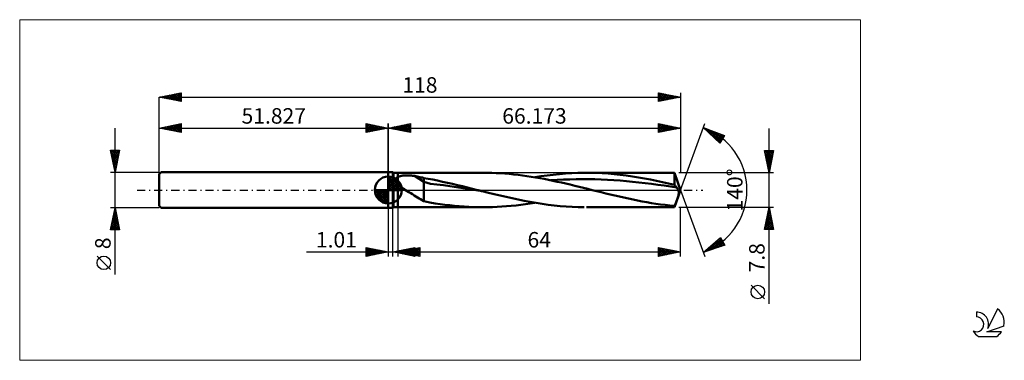
# Model space of a CAD drawing. Units: millimetres. Extents: x -83 to 139, y -39 to 39.
import ezdxf
from ezdxf.enums import TextEntityAlignment as Align

# ---------------------------------------------------------------- set-up
doc = ezdxf.new("R2010")
doc.units = ezdxf.units.MM
doc.header["$LTSCALE"] = 4.55
doc.linetypes.add('cc_dim_arrow', pattern=[0])
doc.linetypes.add('LONGDASH_DASH', pattern=[0.85, 0.4, -0.2, 0.05, -0.2])
for name, color, linetype in [('1', 4, 'CONTINUOUS'), ('2', 7, 'CONTINUOUS'), ('4', 2, 'LONGDASH_DASH'), ('CUT', 1, 'CONTINUOUS'), ('INFTOTAL', 9, 'CONTINUOUS'), ('NOCUT', 7, 'CONTINUOUS'), ('SK1', 4, 'CONTINUOUS'), ('SK2', 7, 'CONTINUOUS'), ('SK4', 2, 'LONGDASH_DASH'), ('SK6', 5, 'CONTINUOUS')]:
    doc.layers.add(name, color=color, linetype=linetype)
doc.styles.get("Standard").update_dxf_attribs({"font": 'Monospac821 BT'})

msp = doc.modelspace()

# ---------------------------------------------------------------- linework, layer by layer
at = {"color": 4, "linetype": 'cc_dim_arrow'}
for p, q in [((0, 2.98), (0.08, 3.06)), ((0, 2.55), (0.47, 3.02)), ((0, 2.98), (2.98, 0)), ((0, 2.12), (0.83, 2.95)), ((0, 1.68), (1.15, 2.84)), ((0, 1.25), (1.45, 2.7)), ((0, 2.55), (2.55, 0)), ((0, 0.82), (1.72, 2.53)), ((0, 0.38), (1.96, 2.35)), ((0.38, 3.04), (3.04, 0.38)), ((0.93, 2.92), (2.92, 0.93)), ((1.82, 2.46), (2.46, 1.82)), ((-3.06, -0.08), (-2.98, 0)), ((-3.02, -0.47), (-2.55, 0)), ((-2.95, -0.83), (-2.12, 0)), ((-2.84, -1.15), (-1.68, 0)), ((-2.7, -1.45), (-1.25, 0)), ((-2.65, 0), (0, -2.65)), ((-2.53, -1.72), (-0.82, 0)), ((-2.35, -1.96), (-0.38, 0)), ((-2.21, 0), (0, -2.21)), ((-1.78, 0), (0, -1.78)), ((-1.35, 0), (0, -1.35)), ((-0.92, 0), (0, -0.92)), ((-0.48, 0), (0, -0.48)), ((-0.05, 0), (0, -0.05)), ((0, 2.12), (2.12, 0)), ((0, 1.68), (1.68, 0)), ((0, 1.25), (1.25, 0)), ((0, 0.82), (0.82, 0)), ((0, 0.38), (0.38, 0)), ((0.05, 0), (2.19, 2.14)), ((0.48, 0), (2.39, 1.91)), ((0.92, 0), (2.57, 1.66)), ((1.35, 0), (2.73, 1.38)), ((1.78, 0), (2.86, 1.08)), ((2.21, 0), (2.97, 0.75)), ((2.65, 0), (3.04, 0.39)), ((-3.06, -0.02), (-0.02, -3.06)), ((-3.02, -0.49), (-0.49, -3.02)), ((-2.86, -1.08), (-1.08, -2.86)), ((-2.14, -2.19), (0, -0.05)), ((-1.91, -2.39), (0, -0.48)), ((-1.66, -2.57), (0, -0.92)), ((-1.38, -2.73), (0, -1.35)), ((-1.08, -2.86), (0, -1.78)), ((-0.75, -2.97), (0, -2.21)), ((-0.39, -3.04), (0, -2.65))]:
    msp.add_line(p, q, dxfattribs=at)
at = {"layer": '1', "color": 4, "linetype": 'CONTINUOUS', "lineweight": 50}
for p, q in [((0, 4), (1, 4)), ((0, -4), (0, 4)), ((0, 0), (0, 3.06)), ((1.17, 3.9), (1, 4)), ((1, -4), (1, 4)), ((1.17, 3.9), (2.17, 3.9)), ((1.17, -3.9), (1.17, 3.9)), ((1.64, 2.26), (1.65, 2.32)), ((1.65, 2.2), (1.64, 2.26)), ((1.65, 2.38), (1.67, 2.44)), ((1.65, 2.32), (1.65, 2.38)), ((1.67, 2.44), (1.68, 2.49)), ((1.68, 2.49), (1.71, 2.55)), ((1.71, 2.55), (1.74, 2.6)), ((1.74, 2.6), (1.77, 2.65)), ((1.77, 2.65), (1.81, 2.7)), ((1.81, 2.7), (1.85, 2.74)), ((1.85, 2.74), (1.9, 2.78)), ((1.9, 2.78), (1.95, 2.82)), ((1.95, 2.82), (2, 2.86)), ((2, 2.86), (2.06, 2.89)), ((2.06, 2.89), (2.11, 2.93)), ((2.11, 2.93), (2.17, 2.96)), ((2.17, 3.9), (21.49, 3.9)), ((2.17, -3.9), (2.17, 3.9)), ((2.17, 2.96), (2.3, 3.01)), ((2.3, 3.01), (2.44, 3.06)), ((2.44, 3.06), (2.58, 3.11)), ((2.58, 3.11), (2.74, 3.15)), ((2.74, 3.15), (2.91, 3.19)), ((2.91, 3.19), (3.08, 3.22)), ((3.08, 3.22), (3.27, 3.25)), ((3.27, 3.25), (3.47, 3.27)), ((3.47, 3.27), (3.67, 3.29)), ((3.67, 3.29), (3.89, 3.3)), ((3.89, 3.3), (4.11, 3.31)), ((4.11, 3.31), (4.34, 3.31)), ((4.57, 3.31), (4.34, 3.31)), ((4.8, 3.3), (4.57, 3.31)), ((5.03, 3.29), (4.8, 3.3)), ((5.26, 3.27), (5.03, 3.29)), ((5.49, 3.24), (5.26, 3.27)), ((5.71, 3.21), (5.49, 3.24)), ((5.93, 3.17), (5.71, 3.21)), ((8.07, 1.84), (5.93, 3.17)), ((6.24, 3.12), (5.93, 3.17)), ((6.55, 3.06), (6.24, 3.12)), ((6.85, 3), (6.55, 3.06)), ((7.16, 2.93), (6.85, 3)), ((7.46, 2.86), (7.16, 2.93)), ((7.77, 2.79), (7.46, 2.86)), ((8.07, 2.71), (7.77, 2.79)), ((9.07, 2.54), (8.07, 2.71)), ((8.07, -2.49), (8.07, 2.71)), ((10.08, 2.34), (9.07, 2.54)), ((11.16, 2.12), (10.08, 2.34)), ((22.48, 3.89), (21.5, 3.9)), ((23.45, 3.87), (22.48, 3.89)), ((24.44, 3.83), (23.45, 3.87)), ((25.42, 3.78), (24.44, 3.83)), ((26.41, 3.71), (25.42, 3.78)), ((27.39, 3.63), (26.41, 3.71)), ((28.38, 3.53), (27.39, 3.63)), ((29.37, 3.42), (28.38, 3.53)), ((30.36, 3.3), (29.37, 3.42)), ((31.35, 3.16), (30.36, 3.3)), ((32.33, 3.01), (31.35, 3.16)), ((33.31, 2.85), (32.33, 3.01)), ((33.16, 2.87), (34.55, 3.09)), ((34.29, 2.67), (33.31, 2.85)), ((35.27, 2.49), (34.29, 2.67)), ((34.55, 3.09), (35.95, 3.29)), ((36.26, 2.3), (35.27, 2.49)), ((35.95, 3.29), (37.34, 3.46)), ((37.25, 2.1), (36.26, 2.3)), ((36.79, 2.19), (38.22, 2.28)), ((37.34, 3.46), (38.74, 3.61)), ((38.22, 2.28), (39.64, 2.36)), ((38.74, 3.61), (40.13, 3.73)), ((39.64, 2.36), (41.07, 2.41)), ((40.13, 3.73), (41.53, 3.81)), ((41.07, 2.41), (42.49, 2.44)), ((41.53, 3.81), (42.92, 3.87)), ((42.49, 2.44), (43.92, 2.45)), ((42.92, 3.87), (44.32, 3.9)), ((45.34, 2.45), (43.92, 2.45)), ((45.68, 3.89), (44.32, 3.9)), ((44.83, 3.9), (64.75, 3.9)), ((46.77, 2.42), (45.34, 2.45)), ((47.05, 3.86), (45.68, 3.89)), ((48.19, 2.38), (46.77, 2.42)), ((48.41, 3.8), (47.05, 3.86)), ((49.61, 2.31), (48.19, 2.38)), ((49.78, 3.71), (48.41, 3.8)), ((51.04, 2.22), (49.61, 2.31)), ((51.14, 3.59), (49.78, 3.71)), ((52.51, 3.44), (51.14, 3.59)), ((53.87, 3.27), (52.51, 3.44)), ((55.24, 3.07), (53.87, 3.27)), ((56.61, 2.85), (55.24, 3.07)), ((57.97, 2.61), (56.61, 2.85)), ((59.33, 2.35), (57.97, 2.61)), ((60.68, 2.08), (59.33, 2.35)), ((66.17, 0), (64.75, 3.9)), ((64.75, 1.16), (64.75, 3.9)), ((0, 0), (-3.06, 0)), ((0, 0), (3.06, 0)), ((0, -3.06), (0, 0)), ((1.66, 2.14), (1.65, 2.2)), ((1.67, 2.08), (1.66, 2.14)), ((1.69, 2.02), (1.67, 2.08)), ((1.72, 1.96), (1.69, 2.02)), ((1.74, 1.89), (1.72, 1.96)), ((1.77, 1.83), (1.74, 1.89)), ((1.81, 1.77), (1.77, 1.83)), ((1.85, 1.72), (1.81, 1.77)), ((1.89, 1.66), (1.85, 1.72)), ((1.93, 1.6), (1.89, 1.66)), ((1.98, 1.54), (1.93, 1.6)), ((2.02, 1.49), (1.98, 1.54)), ((2.07, 1.43), (2.02, 1.49)), ((2.12, 1.38), (2.07, 1.43)), ((2.17, 1.32), (2.12, 1.38)), ((2.4, 1.11), (2.17, 1.32)), ((2.63, 0.91), (2.4, 1.11)), ((2.88, 0.72), (2.63, 0.91)), ((3.13, 0.53), (2.88, 0.72)), ((3.4, 0.35), (3.13, 0.53)), ((3.66, 0.17), (3.4, 0.35)), ((3.92, 0), (3.66, 0.17)), ((4.31, -0.25), (3.92, 0)), ((9.54, 1.43), (8.07, 1.84)), ((11.01, 1.21), (9.54, 1.43)), ((12.48, 1.07), (11.01, 1.21)), ((12.26, 1.88), (11.16, 2.12)), ((13.39, 1.63), (12.26, 1.88)), ((13.95, 0.86), (12.48, 1.07)), ((14.52, 1.37), (13.39, 1.63)), ((15.41, 0.63), (13.95, 0.86)), ((15.65, 1.11), (14.52, 1.37)), ((16.88, 0.41), (15.41, 0.63)), ((16.78, 0.84), (15.65, 1.11)), ((17.91, 0.56), (16.78, 0.84)), ((18.35, 0.18), (16.88, 0.41)), ((19.04, 0.28), (17.91, 0.56)), ((19.82, -0.05), (18.35, 0.18)), ((20.17, 0), (19.04, 0.28)), ((20.36, -0.05), (20.17, 0)), ((38.24, 1.88), (37.25, 2.1)), ((39.23, 1.67), (38.24, 1.88)), ((40.22, 1.44), (39.23, 1.67)), ((41.2, 1.21), (40.22, 1.44)), ((42.19, 0.97), (41.2, 1.21)), ((43.18, 0.73), (42.19, 0.97)), ((44.18, 0.49), (43.18, 0.73)), ((45.17, 0.24), (44.18, 0.49)), ((46.16, 0), (45.17, 0.24)), ((47.18, -0.25), (46.16, 0)), ((52.46, 2.13), (51.04, 2.22)), ((53.89, 2), (52.46, 2.13)), ((55.31, 1.86), (53.89, 2)), ((56.74, 1.71), (55.31, 1.86)), ((58.16, 1.54), (56.74, 1.71)), ((59.58, 1.36), (58.16, 1.54)), ((61.01, 1.17), (59.58, 1.36)), ((62.03, 1.78), (60.68, 2.08)), ((62.43, 0.98), (61.01, 1.17)), ((63.39, 1.48), (62.03, 1.78)), ((63.86, 0.77), (62.43, 0.98)), ((64.75, 1.16), (63.39, 1.48)), ((65.28, 0.55), (63.86, 0.77)), ((64.83, 1.07), (64.75, 1.16)), ((64.75, -3.9), (66.17, 0)), ((64.9, 0.98), (64.83, 1.07)), ((64.98, 0.89), (64.9, 0.98)), ((65.05, 0.8), (64.98, 0.89)), ((65.13, 0.71), (65.05, 0.8)), ((65.21, 0.63), (65.13, 0.71)), ((65.28, 0.55), (65.21, 0.63)), ((65.34, 0.48), (65.28, 0.55)), ((65.39, 0.41), (65.34, 0.48)), ((65.44, 0.34), (65.39, 0.41)), ((65.49, 0.26), (65.44, 0.34)), ((65.54, 0.17), (65.49, 0.26)), ((65.58, 0.09), (65.54, 0.17)), ((65.62, 0), (65.58, 0.09)), ((65.69, -0.19), (65.62, 0)), ((4.69, -0.49), (4.31, -0.25)), ((5.08, -0.73), (4.69, -0.49)), ((5.46, -0.97), (5.08, -0.73)), ((5.84, -1.21), (5.46, -0.97)), ((6.22, -1.44), (5.84, -1.21)), ((6.6, -1.67), (6.22, -1.44)), ((6.97, -1.9), (6.6, -1.67)), ((7.33, -2.1), (6.97, -1.9)), ((7.7, -2.3), (7.33, -2.1)), ((21.29, -0.28), (19.82, -0.05)), ((20.54, -0.09), (20.36, -0.05)), ((20.73, -0.14), (20.54, -0.09)), ((20.92, -0.19), (20.73, -0.14)), ((21.1, -0.23), (20.92, -0.19)), ((21.29, -0.28), (21.1, -0.23)), ((22.65, -0.61), (21.29, -0.28)), ((24, -0.94), (22.65, -0.61)), ((25.36, -1.27), (24, -0.94)), ((26.71, -1.58), (25.36, -1.27)), ((28.07, -1.88), (26.71, -1.58)), ((29.43, -2.17), (28.07, -1.88)), ((30.78, -2.44), (29.43, -2.17)), ((48.2, -0.51), (47.18, -0.25)), ((49.22, -0.76), (48.2, -0.51)), ((50.24, -1), (49.22, -0.76)), ((51.27, -1.25), (50.24, -1)), ((52.3, -1.49), (51.27, -1.25)), ((53.34, -1.72), (52.3, -1.49)), ((54.37, -1.95), (53.34, -1.72)), ((55.39, -2.16), (54.37, -1.95)), ((56.42, -2.37), (55.39, -2.16)), ((65.31, -2.27), (65.35, -2.15)), ((65.35, -2.15), (65.4, -2.04)), ((65.4, -2.04), (65.44, -1.92)), ((65.44, -1.92), (65.48, -1.8)), ((65.48, -1.8), (65.52, -1.69)), ((65.52, -1.69), (65.55, -1.58)), ((65.55, -1.58), (65.59, -1.47)), ((65.59, -1.47), (65.62, -1.36)), ((65.62, -1.36), (65.65, -1.26)), ((65.65, -1.26), (65.67, -1.15)), ((65.67, -1.15), (65.7, -1.04)), ((65.73, -0.38), (65.69, -0.19)), ((65.7, -1.04), (65.72, -0.93)), ((65.72, -0.93), (65.74, -0.81)), ((65.74, -0.54), (65.73, -0.38)), ((65.74, -0.68), (65.74, -0.54)), ((65.74, -0.81), (65.74, -0.68)), ((0, -4), (1, -4)), ((1, -4), (1.17, -3.9)), ((1.17, -3.9), (2.17, -3.9)), ((21.49, -3.9), (2.17, -3.9)), ((8.07, -2.49), (7.7, -2.3)), ((9.38, -2.8), (8.07, -2.49)), ((10.63, -3.02), (9.38, -2.8)), ((11.72, -3.18), (10.63, -3.02)), ((12.82, -3.32), (11.72, -3.18)), ((13.9, -3.45), (12.82, -3.32)), ((14.98, -3.57), (13.9, -3.45)), ((16.06, -3.67), (14.98, -3.57)), ((17.15, -3.75), (16.06, -3.67)), ((18.25, -3.82), (17.15, -3.75)), ((19.33, -3.86), (18.25, -3.82)), ((20.41, -3.89), (19.33, -3.86)), ((21.5, -3.9), (20.41, -3.89)), ((21.5, -3.9), (22.55, -3.89)), ((22.55, -3.89), (23.61, -3.86)), ((23.61, -3.86), (24.67, -3.82)), ((24.67, -3.82), (25.73, -3.76)), ((25.73, -3.76), (26.79, -3.68)), ((26.79, -3.68), (27.85, -3.58)), ((27.85, -3.58), (28.91, -3.47)), ((28.91, -3.47), (29.98, -3.34)), ((29.98, -3.34), (31.04, -3.2)), ((32.14, -2.69), (30.78, -2.44)), ((31.04, -3.2), (32.1, -3.04)), ((32.1, -3.04), (33.16, -2.87)), ((33.49, -2.93), (32.14, -2.69)), ((34.84, -3.14), (33.49, -2.93)), ((36.19, -3.32), (34.84, -3.14)), ((37.55, -3.49), (36.19, -3.32)), ((38.9, -3.63), (37.55, -3.49)), ((40.26, -3.74), (38.9, -3.63)), ((41.61, -3.82), (40.26, -3.74)), ((42.96, -3.87), (41.61, -3.82)), ((44.32, -3.9), (42.96, -3.87)), ((64.75, -3.9), (44.83, -3.9)), ((57.46, -2.57), (56.42, -2.37)), ((58.5, -2.76), (57.46, -2.57)), ((59.54, -2.94), (58.5, -2.76)), ((60.58, -3.1), (59.54, -2.94)), ((61.62, -3.25), (60.58, -3.1)), ((62.66, -3.38), (61.62, -3.25)), ((63.71, -3.51), (62.66, -3.38)), ((64.75, -3.61), (63.71, -3.51)), ((64.75, -3.61), (64.79, -3.53)), ((64.75, -3.9), (64.75, -3.61)), ((64.79, -3.53), (64.83, -3.44)), ((64.83, -3.44), (64.88, -3.35)), ((64.88, -3.35), (64.92, -3.26)), ((64.92, -3.26), (64.96, -3.16)), ((64.96, -3.16), (65, -3.06)), ((65, -3.06), (65.05, -2.95)), ((65.05, -2.95), (65.09, -2.85)), ((65.09, -2.85), (65.13, -2.74)), ((65.13, -2.74), (65.18, -2.62)), ((65.18, -2.62), (65.22, -2.51)), ((65.22, -2.51), (65.26, -2.39)), ((65.26, -2.39), (65.31, -2.27))]:
    msp.add_line(p, q, dxfattribs=at)
for start, end in [(90, 180), (0, 90), (180, 270), (270, 0)]:
    msp.add_arc((0, 0), 3.06, start, end, dxfattribs=at)
at = {"layer": '2', "color": 7, "linetype": 'CONTINUOUS', "lineweight": 25}
for p, q in [((0, 0), (0, 15)), ((0, 14), (5, 15)), ((0, 14), (66.17, 14)), ((5, 13), (0, 14)), ((0, 14), (0, 14)), ((0.35, 13.93), (0.53, 14.11)), ((0.35, 14.07), (0.53, 13.89)), ((0.71, 13.86), (1.06, 14.21)), ((0.71, 14.14), (1.06, 13.79)), ((1.06, 13.79), (1.59, 14.32)), ((1.06, 14.21), (1.59, 13.68)), ((1.41, 13.72), (2.12, 14.42)), ((1.41, 14.28), (2.12, 13.58)), ((1.77, 13.65), (2.65, 14.53)), ((1.77, 14.35), (2.65, 13.47)), ((2.12, 13.58), (3.18, 14.64)), ((2.12, 14.42), (3.18, 13.36)), ((2.47, 13.51), (3.71, 14.74)), ((2.48, 14.5), (3.71, 13.26)), ((2.83, 13.43), (4.24, 14.85)), ((2.83, 14.57), (4.24, 13.15)), ((3.18, 13.36), (4.77, 14.95)), ((3.18, 14.64), (4.77, 13.05)), ((3.53, 13.29), (5, 14.76)), ((3.54, 14.71), (5, 13.24)), ((3.89, 14.78), (5, 13.67)), ((3.89, 13.22), (5, 14.33)), ((4.24, 14.85), (5, 14.09)), ((4.24, 13.15), (5, 13.91)), ((4.6, 14.92), (5, 14.52)), ((4.6, 13.08), (5, 13.49)), ((4.95, 14.99), (5, 14.94)), ((5, 15), (5, 13)), ((61.17, 13), (61.17, 15)), ((61.17, 15), (66.17, 14)), ((61.17, 14.97), (61.2, 14.99)), ((61.17, 14.54), (61.55, 14.92)), ((61.17, 14.12), (61.91, 14.85)), ((61.17, 13.7), (62.26, 14.78)), ((61.17, 14.77), (62.65, 13.3)), ((61.17, 13.27), (62.61, 14.71)), ((61.17, 14.35), (62.29, 13.22)), ((66.17, 14), (61.17, 13)), ((61.17, 13.92), (61.94, 13.15)), ((61.17, 13.5), (61.59, 13.08)), ((61.36, 13.04), (62.97, 14.64)), ((61.42, 14.95), (63, 13.37)), ((61.9, 13.14), (63.32, 14.57)), ((61.95, 14.85), (63.36, 13.44)), ((62.43, 13.25), (63.67, 14.5)), ((62.48, 14.74), (63.71, 13.51)), ((62.96, 13.36), (64.03, 14.43)), ((63.01, 14.63), (64.06, 13.58)), ((63.49, 13.46), (64.38, 14.36)), ((63.54, 14.53), (64.42, 13.65)), ((64.02, 13.57), (64.74, 14.29)), ((64.07, 14.42), (64.77, 13.72)), ((64.55, 13.67), (65.09, 14.22)), ((64.6, 14.31), (65.12, 13.79)), ((65.08, 13.78), (65.44, 14.15)), ((65.13, 14.21), (65.48, 13.86)), ((65.61, 13.89), (65.8, 14.08)), ((65.66, 14.1), (65.83, 13.93)), ((66.14, 13.99), (66.15, 14)), ((66.17, 0), (71.65, 15.04)), ((66.17, 15), (66.17, 3.9)), ((71.3, 14.1), (76.07, 12.29)), ((75.01, 10.6), (71.3, 14.1)), ((71.31, 14.09), (71.31, 14.09)), ((71.53, 13.89), (71.62, 13.98)), ((71.74, 13.68), (71.92, 13.86)), ((71.79, 13.91), (75.05, 10.65)), ((71.96, 13.47), (72.23, 13.74)), ((72.18, 13.27), (72.54, 13.63)), ((72.4, 13.06), (72.85, 13.51)), ((72.47, 13.65), (75.21, 10.91)), ((72.62, 12.86), (73.16, 13.4)), ((73.15, 13.4), (75.37, 11.18)), ((86.17, -25.74), (86.17, 13.9)), ((4.95, 13.01), (5, 13.06)), ((61.17, 13.07), (61.23, 13.01)), ((72.84, 12.65), (73.46, 13.28)), ((73.05, 12.45), (73.77, 13.16)), ((73.27, 12.24), (74.08, 13.05)), ((73.49, 12.03), (74.39, 12.93)), ((73.71, 11.83), (74.7, 12.81)), ((73.83, 13.14), (75.54, 11.44)), ((73.93, 11.62), (75, 12.7)), ((74.15, 11.42), (75.31, 12.58)), ((74.36, 11.21), (75.62, 12.47)), ((74.52, 12.88), (75.7, 11.7)), ((74.58, 11), (75.93, 12.35)), ((74.8, 10.8), (75.7, 11.7)), ((76.07, 12.29), (75.01, 10.6)), ((75.2, 12.62), (75.86, 11.96)), ((75.88, 12.37), (76.03, 12.22)), ((86.17, 3.9), (85.17, 8.9)), ((85.17, 8.9), (87.17, 8.9)), ((85.17, 8.89), (85.18, 8.9)), ((85.25, 8.54), (85.61, 8.9)), ((85.25, 8.51), (86.79, 6.97)), ((85.29, 8.9), (86.86, 7.33)), ((85.32, 8.19), (86.03, 8.9)), ((85.36, 7.98), (86.72, 6.62)), ((85.39, 7.83), (86.46, 8.9)), ((85.46, 7.48), (86.88, 8.9)), ((85.46, 7.45), (86.65, 6.27)), ((85.53, 7.12), (87.14, 8.74)), ((85.57, 6.92), (86.58, 5.91)), ((85.6, 6.77), (87.03, 8.21)), ((85.67, 6.42), (86.93, 7.68)), ((85.71, 8.9), (86.93, 7.68)), ((85.74, 6.06), (86.82, 7.15)), ((86.14, 8.9), (87, 8.04)), ((87.17, 8.9), (86.17, 3.9)), ((86.56, 8.9), (87.07, 8.39)), ((86.98, 8.9), (87.14, 8.74)), ((85.67, 6.39), (86.51, 5.56)), ((85.78, 5.86), (86.43, 5.21)), ((85.81, 5.71), (86.72, 6.62)), ((85.88, 5.36), (86.61, 6.09)), ((85.89, 5.33), (86.36, 4.85)), ((85.95, 5), (86.5, 5.55)), ((85.99, 4.8), (86.29, 4.5)), ((86.02, 4.65), (86.4, 5.02)), ((86.09, 4.3), (86.29, 4.49)), ((87.17, 3.9), (65.75, 3.9)), ((86.1, 4.27), (86.22, 4.15)), ((86.16, 3.94), (86.19, 3.96)), ((66.17, 0), (71.65, -15.04)), ((0, -4), (0, -15)), ((1.01, -15), (1.01, -4)), ((2.17, -3.9), (2.17, -15)), ((65.75, -3.9), (87.17, -3.9)), ((66.17, -15), (66.17, -3.9)), ((85.17, -8.9), (86.17, -3.9)), ((86.08, -4.34), (86.23, -4.2)), ((86.11, -4.23), (86.27, -4.39)), ((86.17, -3.9), (87.17, -8.9)), ((85.34, -8.06), (86.73, -6.67)), ((85.45, -7.52), (86.66, -6.32)), ((85.55, -6.99), (86.59, -5.96)), ((85.66, -6.46), (86.51, -5.61)), ((85.68, -6.35), (86.91, -7.57)), ((85.75, -5.99), (86.8, -7.04)), ((85.77, -5.93), (86.44, -5.26)), ((85.83, -5.64), (86.69, -6.51)), ((85.87, -5.4), (86.37, -4.9)), ((85.9, -5.29), (86.59, -5.98)), ((85.97, -4.93), (86.48, -5.45)), ((85.98, -4.87), (86.3, -4.55)), ((86.04, -4.58), (86.38, -4.92)), ((87.17, -8.9), (85.17, -8.9)), ((85.19, -8.82), (85.27, -8.9)), ((85.24, -8.59), (86.8, -7.02)), ((85.26, -8.47), (85.69, -8.9)), ((85.33, -8.11), (86.12, -8.9)), ((85.35, -8.9), (86.87, -7.38)), ((85.4, -7.76), (86.54, -8.9)), ((85.47, -7.41), (86.96, -8.9)), ((85.54, -7.05), (87.12, -8.63)), ((85.61, -6.7), (87.01, -8.1)), ((85.77, -8.9), (86.94, -7.73)), ((86.19, -8.9), (87.01, -8.08)), ((86.62, -8.9), (87.08, -8.44)), ((87.04, -8.9), (87.15, -8.79)), ((71.3, -14.1), (75.16, -10.76)), ((72.19, -13.8), (75.18, -10.81)), ((72.82, -13.59), (75.34, -11.08)), ((74.75, -11.11), (76.14, -12.5)), ((74.98, -10.91), (75.6, -11.54)), ((75.16, -10.76), (76.14, -12.5)), ((-5, -15), (-5, -13)), ((-5, -13), (0, -14)), ((-5, -13.04), (-4.96, -13.01)), ((-5, -13.04), (-3.37, -14.67)), ((-5, -13.47), (-4.61, -13.08)), ((-5, -13.89), (-4.26, -13.15)), ((-5, -14.32), (-3.9, -13.22)), ((-5, -14.74), (-3.55, -13.29)), ((-4.79, -14.96), (-3.2, -13.36)), ((-4.52, -13.1), (-3.02, -14.6)), ((-3.99, -13.2), (-2.66, -14.53)), ((-3.46, -13.31), (-2.31, -14.46)), ((1.01, -14), (6.01, -13)), ((2.17, -14), (7.17, -13)), ((3.45, -14.49), (4.67, -13.27)), ((3.81, -14.56), (5.2, -13.16)), ((4.16, -14.63), (5.74, -13.05)), ((4.34, -13.33), (6.01, -15)), ((4.51, -14.7), (6.01, -13.2)), ((4.52, -14.47), (5.7, -13.29)), ((4.69, -13.26), (6.01, -14.58)), ((4.88, -14.54), (6.23, -13.19)), ((5.05, -13.19), (6.01, -14.15)), ((5.23, -14.61), (6.76, -13.08)), ((5.4, -13.12), (6.01, -13.73)), ((5.41, -13.35), (7.03, -14.97)), ((5.59, -14.68), (7.17, -13.09)), ((5.76, -13.05), (6.01, -13.31)), ((5.77, -13.28), (7.17, -14.69)), ((6.01, -13), (6.01, -15)), ((6.12, -13.21), (7.17, -14.26)), ((6.47, -13.14), (7.17, -13.84)), ((6.83, -13.07), (7.17, -13.42)), ((7.17, -13), (7.17, -15)), ((61.17, -15), (61.17, -13)), ((61.17, -13), (66.17, -14)), ((61.17, -13.03), (61.2, -13.01)), ((61.17, -13.45), (61.55, -13.08)), ((61.17, -13.88), (61.91, -13.15)), ((61.17, -14.3), (62.26, -13.22)), ((61.17, -13.23), (62.65, -14.71)), ((61.17, -14.73), (62.61, -13.29)), ((61.36, -14.96), (62.97, -13.36)), ((61.41, -13.05), (63, -14.63)), ((61.94, -13.15), (63.35, -14.56)), ((62.48, -13.26), (63.71, -14.49)), ((63.01, -13.37), (64.06, -14.42)), ((76.14, -12.5), (71.3, -14.1)), ((71.55, -14.01), (72.55, -13.01)), ((72.25, -13.28), (72.63, -13.66)), ((72.48, -13.08), (72.95, -13.55)), ((72.7, -12.88), (73.27, -13.45)), ((72.93, -12.69), (73.59, -13.34)), ((73.16, -12.49), (73.91, -13.24)), ((73.39, -12.29), (74.22, -13.13)), ((73.45, -13.39), (75.49, -11.35)), ((73.61, -12.09), (74.54, -13.02)), ((73.84, -11.9), (74.86, -12.92)), ((74.07, -11.7), (75.18, -12.81)), ((74.09, -13.18), (75.65, -11.62)), ((74.29, -11.5), (75.5, -12.71)), ((74.52, -11.31), (75.82, -12.6)), ((74.72, -12.97), (75.8, -11.89)), ((75.35, -12.76), (75.95, -12.16)), ((75.99, -12.55), (76.11, -12.43)), ((-18.48, -14), (11.01, -14)), ((-5, -13.47), (-3.72, -14.74)), ((-5, -13.89), (-4.08, -14.82)), ((0, -14), (-5, -15)), ((-5, -14.32), (-4.43, -14.89)), ((-5, -14.74), (-4.78, -14.96)), ((-4.26, -14.85), (-2.84, -13.43)), ((-3.73, -14.75), (-2.49, -13.5)), ((-3.2, -14.64), (-2.14, -13.57)), ((-2.93, -13.41), (-1.95, -14.39)), ((-2.67, -14.53), (-1.78, -13.64)), ((-2.4, -13.52), (-1.6, -14.32)), ((-2.14, -14.43), (-1.43, -13.71)), ((-1.87, -13.63), (-1.25, -14.25)), ((-1.61, -14.32), (-1.08, -13.78)), ((-1.34, -13.73), (-0.89, -14.18)), ((-1.08, -14.22), (-0.72, -13.86)), ((-0.81, -13.84), (-0.54, -14.11)), ((-0.55, -14.11), (-0.37, -13.93)), ((-0.28, -13.94), (-0.19, -14.04)), ((-0.02, -14), (-0.01, -14)), ((6.01, -15), (1.01, -14)), ((1.16, -13.97), (1.23, -14.04)), ((1.33, -14.06), (1.49, -13.9)), ((1.51, -13.9), (1.76, -14.15)), ((1.69, -14.14), (2.02, -13.8)), ((1.87, -13.83), (2.29, -14.26)), ((2.04, -14.21), (2.55, -13.69)), ((2.17, -14), (66.17, -14)), ((7.17, -15), (2.17, -14)), ((2.22, -13.76), (2.82, -14.36)), ((2.23, -13.99), (2.26, -14.02)), ((2.39, -14.28), (3.08, -13.59)), ((2.4, -14.05), (2.52, -13.93)), ((2.57, -13.69), (3.35, -14.47)), ((2.58, -13.92), (2.79, -14.12)), ((2.75, -14.35), (3.61, -13.48)), ((2.76, -14.12), (3.05, -13.82)), ((2.93, -13.62), (3.89, -14.58)), ((2.94, -13.85), (3.32, -14.23)), ((3.1, -14.42), (4.14, -13.37)), ((3.11, -14.19), (3.58, -13.72)), ((3.28, -13.55), (4.42, -14.68)), ((3.29, -13.78), (3.85, -14.34)), ((3.46, -14.26), (4.11, -13.61)), ((3.63, -13.48), (4.95, -14.79)), ((3.64, -13.71), (4.38, -14.44)), ((3.82, -14.33), (4.64, -13.51)), ((3.99, -13.4), (5.48, -14.89)), ((4, -13.63), (4.91, -14.55)), ((4.17, -14.4), (5.17, -13.4)), ((4.35, -13.56), (5.44, -14.65)), ((4.71, -13.49), (5.97, -14.76)), ((4.87, -14.77), (6.01, -13.63)), ((5.06, -13.42), (6.5, -14.87)), ((5.22, -14.84), (6.01, -14.05)), ((5.57, -14.91), (6.01, -14.48)), ((5.93, -14.98), (6.01, -14.9)), ((5.94, -14.75), (7.17, -13.52)), ((6.29, -14.82), (7.17, -13.94)), ((6.65, -14.89), (7.17, -14.37)), ((7, -14.97), (7.17, -14.79)), ((61.17, -13.66), (62.29, -14.78)), ((66.17, -14), (61.17, -15)), ((61.17, -14.08), (61.94, -14.85)), ((61.17, -14.5), (61.59, -14.92)), ((61.17, -14.93), (61.23, -14.99)), ((61.89, -14.86), (63.32, -13.43)), ((62.42, -14.75), (63.67, -13.5)), ((62.95, -14.64), (64.03, -13.57)), ((63.48, -14.54), (64.38, -13.64)), ((63.54, -13.47), (64.41, -14.35)), ((64.01, -14.43), (64.73, -13.71)), ((64.07, -13.58), (64.77, -14.28)), ((64.54, -14.33), (65.09, -13.78)), ((64.6, -13.68), (65.12, -14.21)), ((65.08, -14.22), (65.44, -13.85)), ((65.13, -13.79), (65.48, -14.14)), ((65.61, -14.11), (65.79, -13.92)), ((65.66, -13.9), (65.83, -14.07)), ((66.14, -14.01), (66.15, -14)), ((71.34, -14.06), (71.35, -14.08)), ((71.57, -13.87), (71.67, -13.97)), ((71.79, -13.67), (71.99, -13.87)), ((72.02, -13.47), (72.31, -13.76)), ((85.17, -24.57), (82.11, -21.51))]:
    msp.add_line(p, q, dxfattribs=at)
msp.add_circle((83.64, -23.04), 1.53, dxfattribs=at)
msp.add_arc((66.17, 0), 15, 290, 70, dxfattribs=at)
at = {"layer": '4', "color": 2, "linetype": 'LONGDASH_DASH', "lineweight": 25}
msp.add_line((0, 0), (66.17, 0), dxfattribs=at)
at = {"layer": 'CUT', "color": 1, "linetype": 'CONTINUOUS', "lineweight": 25}
for p, q in [((64.75, 3.9), (2.17, 3.9)), ((2.17, 3.9), (2.17, 0)), ((66.17, 0), (64.75, 3.9)), ((2.17, 0), (66.17, 0))]:
    msp.add_line(p, q, dxfattribs=at)
at = {"layer": 'INFTOTAL', "color": 9, "linetype": 'CONTINUOUS', "lineweight": 18}
for p, q in [((106.89, 38.5), (-83.41, 38.5)), ((-83.41, 38.5), (-83.41, -38.5)), ((106.89, -38.5), (106.89, 38.5)), ((-83.41, -38.5), (106.89, -38.5))]:
    msp.add_line(p, q, dxfattribs=at)
at = {"layer": 'NOCUT', "color": 7, "linetype": 'CONTINUOUS', "lineweight": 25}
for p, q in [((0, 0), (0, 4)), ((0, 4), (1, 4)), ((1.17, 3.9), (1, 4)), ((2.17, 3.9), (1.17, 3.9)), ((2.17, 0), (2.17, 3.9)), ((1, 0), (0, 0)), ((1, 0), (2.17, 0))]:
    msp.add_line(p, q, dxfattribs=at)
at = {"layer": 'SK1', "color": 4, "linetype": 'CONTINUOUS', "lineweight": 50}
for p, q in [((-51.43, 4), (-51.83, 3.6)), ((-51.83, 3.6), (-51.83, -3.6)), ((0, 4), (-51.43, 4)), ((-51.83, -3.6), (-51.43, -4)), ((-51.43, -4), (0, -4))]:
    msp.add_line(p, q, dxfattribs=at)
at = {"layer": 'SK2', "color": 7, "linetype": 'CONTINUOUS', "lineweight": 25}
for p, q in [((-51.83, 21), (-46.83, 22)), ((-51.83, 0), (-51.83, 21)), ((-51.83, 21), (66.17, 21)), ((-46.83, 20), (-51.83, 21)), ((-51.69, 21.03), (-51.63, 20.96)), ((-51.6, 20.95), (-51.48, 21.07)), ((-51.34, 21.1), (-51.1, 20.85)), ((-51.24, 20.88), (-50.95, 21.18)), ((-50.99, 21.17), (-50.57, 20.75)), ((-50.89, 20.81), (-50.42, 21.28)), ((-50.63, 21.24), (-50.03, 20.64)), ((-50.53, 20.74), (-49.89, 21.39)), ((-50.28, 21.31), (-49.5, 20.54)), ((-50.18, 20.67), (-49.36, 21.49)), ((-49.93, 21.38), (-48.97, 20.43)), ((-49.83, 20.6), (-48.83, 21.6)), ((-49.57, 21.45), (-48.44, 20.32)), ((-49.47, 20.53), (-48.3, 21.71)), ((-49.22, 21.52), (-47.91, 20.22)), ((-49.12, 20.46), (-47.77, 21.81)), ((-48.86, 21.59), (-47.38, 20.11)), ((-48.77, 20.39), (-47.24, 21.92)), ((-48.51, 21.66), (-46.85, 20.01)), ((-48.41, 20.32), (-46.83, 21.9)), ((-48.16, 21.73), (-46.83, 20.4)), ((-48.06, 20.25), (-46.83, 21.48)), ((-47.8, 21.8), (-46.83, 20.83)), ((-47.71, 20.18), (-46.83, 21.06)), ((-47.45, 21.88), (-46.83, 21.25)), ((-47.35, 20.11), (-46.83, 20.63)), ((-47.1, 21.95), (-46.83, 21.68)), ((-47, 20.03), (-46.83, 20.21)), ((-46.83, 22), (-46.83, 20)), ((61.17, 20), (61.17, 22)), ((61.17, 22), (66.17, 21)), ((61.17, 21.98), (62.83, 20.33)), ((61.17, 21.76), (61.38, 21.96)), ((61.17, 21.33), (61.73, 21.89)), ((61.17, 20.91), (62.08, 21.82)), ((61.17, 20.48), (62.44, 21.75)), ((61.17, 20.06), (62.79, 21.68)), ((61.17, 21.56), (62.47, 20.26)), ((61.17, 21.13), (62.12, 20.19)), ((66.17, 21), (61.17, 20)), ((61.17, 20.71), (61.76, 20.12)), ((61.17, 20.29), (61.41, 20.05)), ((61.63, 20.09), (63.14, 21.61)), ((61.68, 21.9), (63.18, 20.4)), ((62.16, 20.2), (63.5, 21.53)), ((62.21, 21.79), (63.53, 20.47)), ((62.69, 20.3), (63.85, 21.46)), ((62.74, 21.69), (63.89, 20.54)), ((63.22, 20.41), (64.21, 21.39)), ((63.27, 21.58), (64.24, 20.61)), ((63.75, 20.52), (64.56, 21.32)), ((63.8, 21.47), (64.59, 20.68)), ((64.28, 20.62), (64.91, 21.25)), ((64.33, 21.37), (64.95, 20.75)), ((64.81, 20.73), (65.27, 21.18)), ((64.86, 21.26), (65.3, 20.83)), ((65.34, 20.83), (65.62, 21.11)), ((65.39, 21.16), (65.65, 20.9)), ((65.87, 20.94), (65.97, 21.04)), ((65.92, 21.05), (66.01, 20.97)), ((66.17, 22), (66.17, 3.9)), ((-61.83, -19.11), (-61.83, 14)), ((-51.83, 14), (-46.83, 15)), ((-51.83, 4), (-51.83, 14)), ((-51.83, 14), (0, 14)), ((-46.83, 13), (-51.83, 14)), ((-51.77, 13.99), (-51.74, 14.02)), ((-51.52, 14.06), (-51.36, 13.91)), ((-51.42, 13.92), (-51.21, 14.12)), ((-51.16, 14.13), (-50.83, 13.8)), ((-51.06, 13.85), (-50.68, 14.23)), ((-50.81, 14.2), (-50.3, 13.69)), ((-50.71, 13.78), (-50.15, 14.33)), ((-50.46, 14.27), (-49.77, 13.59)), ((-50.36, 13.71), (-49.62, 14.44)), ((-50.1, 14.35), (-49.24, 13.48)), ((-50, 13.64), (-49.09, 14.55)), ((-49.75, 14.42), (-48.71, 13.38)), ((-49.65, 13.56), (-48.56, 14.65)), ((-49.39, 14.49), (-48.18, 13.27)), ((-49.3, 13.49), (-48.03, 14.76)), ((-49.04, 14.56), (-47.65, 13.16)), ((-48.94, 13.42), (-47.5, 14.87)), ((-48.69, 14.63), (-47.12, 13.06)), ((-48.59, 13.35), (-46.97, 14.97)), ((-48.33, 14.7), (-46.83, 13.19)), ((-48.24, 13.28), (-46.83, 14.69)), ((-47.98, 14.77), (-46.83, 13.62)), ((-47.88, 13.21), (-46.83, 14.27)), ((-47.63, 14.84), (-46.83, 14.04)), ((-47.53, 13.14), (-46.83, 13.84)), ((-47.27, 14.91), (-46.83, 14.46)), ((-47.18, 13.07), (-46.83, 13.42)), ((-46.92, 14.98), (-46.83, 14.89)), ((-46.83, 15), (-46.83, 13)), ((-5, 13), (-5, 15)), ((-5, 15), (0, 14)), ((-5, 14.94), (-4.95, 14.99)), ((-5, 14.52), (-4.6, 14.92)), ((-5, 14.09), (-4.24, 14.85)), ((-5, 13.67), (-3.89, 14.78)), ((-5, 14.76), (-3.53, 13.29)), ((-5, 13.24), (-3.54, 14.71)), ((-5, 14.33), (-3.89, 13.22)), ((0, 14), (-5, 13)), ((-5, 13.91), (-4.24, 13.15)), ((-5, 13.49), (-4.6, 13.08)), ((-4.77, 14.95), (-3.18, 13.36)), ((-4.77, 13.05), (-3.18, 14.64)), ((-4.24, 14.85), (-2.83, 13.43)), ((-4.24, 13.15), (-2.83, 14.57)), ((-3.71, 14.74), (-2.47, 13.51)), ((-3.71, 13.26), (-2.48, 14.5)), ((-3.18, 14.64), (-2.12, 13.58)), ((-3.18, 13.36), (-2.12, 14.42)), ((-2.65, 14.53), (-1.77, 13.65)), ((-2.65, 13.47), (-1.77, 14.35)), ((-2.12, 14.42), (-1.41, 13.72)), ((-2.12, 13.58), (-1.41, 14.28)), ((-1.59, 14.32), (-1.06, 13.79)), ((-1.59, 13.68), (-1.06, 14.21)), ((-1.06, 14.21), (-0.71, 13.86)), ((-1.06, 13.79), (-0.71, 14.14)), ((-0.53, 14.11), (-0.35, 13.93)), ((-0.53, 13.89), (-0.35, 14.07)), ((0, 15), (0, 4)), ((0, 14), (0, 14)), ((-5, 13.06), (-4.95, 13.01)), ((-61.83, 4), (-62.83, 9)), ((-62.83, 9), (-60.83, 9)), ((-62.81, 8.89), (-62.7, 9)), ((-62.74, 8.54), (-62.28, 9)), ((-62.69, 9), (-61.14, 7.44)), ((-62.66, 8.19), (-61.85, 9)), ((-62.59, 7.83), (-61.43, 9)), ((-62.52, 7.48), (-61, 9)), ((-62.27, 9), (-61.07, 7.8)), ((-61.85, 9), (-61, 8.15)), ((-60.83, 9), (-61.83, 4)), ((-61.42, 9), (-60.93, 8.5)), ((-61, 9), (-60.86, 8.86)), ((-62.75, 8.64), (-61.21, 7.09)), ((-62.65, 8.1), (-61.28, 6.74)), ((-62.54, 7.57), (-61.35, 6.38)), ((-62.45, 7.13), (-60.89, 8.69)), ((-62.44, 7.04), (-61.42, 6.03)), ((-62.38, 6.77), (-60.99, 8.16)), ((-62.31, 6.42), (-61.1, 7.63)), ((-62.24, 6.07), (-61.21, 7.1)), ((-62.33, 6.51), (-61.49, 5.68)), ((-62.22, 5.98), (-61.56, 5.32)), ((-62.17, 5.71), (-61.31, 6.57)), ((-62.12, 5.45), (-61.63, 4.97)), ((-62.1, 5.36), (-61.42, 6.04)), ((-62.03, 5.01), (-61.53, 5.51)), ((-62.01, 4.92), (-61.7, 4.62)), ((-61.96, 4.65), (-61.63, 4.98)), ((-62.83, 4), (-51.83, 4)), ((-61.91, 4.39), (-61.77, 4.26)), ((-61.89, 4.3), (-61.74, 4.45)), ((-61.83, -4), (-62.83, -4)), ((-62.83, -9), (-61.83, -4)), ((-61.88, -4.24), (-61.75, -4.36)), ((-61.86, -4.16), (-61.81, -4.11)), ((-51.83, -4), (-61.83, -4)), ((-61.83, -4), (-60.83, -9)), ((-62.6, -7.87), (-61.31, -6.58)), ((-62.5, -7.34), (-61.38, -6.23)), ((-62.39, -6.81), (-61.45, -5.87)), ((-62.3, -6.36), (-61.12, -7.55)), ((-62.28, -6.28), (-61.52, -5.52)), ((-62.23, -6.01), (-61.22, -7.02)), ((-62.18, -5.75), (-61.59, -5.17)), ((-62.16, -5.66), (-61.33, -6.49)), ((-62.09, -5.3), (-61.44, -5.96)), ((-62.07, -5.22), (-61.66, -4.81)), ((-62.02, -4.95), (-61.54, -5.42)), ((-61.96, -4.69), (-61.74, -4.46)), ((-61.95, -4.6), (-61.65, -4.89)), ((-62.81, -8.93), (-61.17, -7.29)), ((-62.79, -8.84), (-62.63, -9)), ((-62.72, -8.49), (-62.21, -9)), ((-62.71, -8.4), (-61.24, -6.93)), ((-62.65, -8.13), (-61.79, -9)), ((-62.58, -7.78), (-61.36, -9)), ((-62.51, -7.42), (-60.94, -9)), ((-62.46, -9), (-61.1, -7.64)), ((-62.44, -7.07), (-60.91, -8.61)), ((-62.37, -6.72), (-61.01, -8.08)), ((-62.03, -9), (-61.03, -7.99)), ((-61.61, -9), (-60.96, -8.35)), ((-61.18, -9), (-60.89, -8.7)), ((-60.83, -9), (-62.83, -9)), ((-62.83, -17.99), (-65.89, -14.93))]:
    msp.add_line(p, q, dxfattribs=at)
msp.add_circle((-64.36, -16.46), 1.53, dxfattribs=at)
at = {"layer": 'SK4', "color": 2, "linetype": 'LONGDASH_DASH', "lineweight": 25}
msp.add_line((-56.83, 0), (71.17, 0), dxfattribs=at)
at = {"layer": 'SK6', "color": 5, "linetype": 'CONTINUOUS', "lineweight": 25}
for p, q in [((133.09, -27.58), (133.09, -28.69)), ((137.88, -26.88), (135.68, -31.34)), ((135.43, -32.04), (139.35, -30.68)), ((133.55, -33.12), (137.69, -33.12)), ((138.78, -32.04), (135.43, -32.04))]:
    msp.add_line(p, q, dxfattribs=at)
for centre, radius, start, end in [((133.1, -30.37), 1.68, 243.4215, 90.3602), ((133.11, -30.35), 2.76, 338.9379, 90.4446), ((135.62, -29.93), 3.8, 348.7239, 53.4691), ((135.62, -29.93), 3.8, 210.5484, 236.978), ((135.62, -29.93), 3.8, 303.022, 326.3732)]:
    msp.add_arc(centre, radius, start, end, dxfattribs=at)

# ---------------------------------------------------------------- texts
at = {"layer": '2', "color": 7, "linetype": 'CONTINUOUS', "lineweight": 25}
for s, p in [('66.173', (33.09, 15)), ('1.01', (-11.74, -13)), ('64', (34.17, -13))]:
    msp.add_text(s, height=3.5, dxfattribs=at).set_placement(p, align=Align.CENTER)
for s, p in [('140°', (80.17, 0)), ('7.8', (85.17, -15.32))]:
    msp.add_text(s, height=3.5, rotation=90, dxfattribs=at).set_placement(p, align=Align.CENTER)
at = {"layer": 'SK2', "color": 7, "linetype": 'CONTINUOUS', "lineweight": 25}
for s, p in [('118', (7.17, 22)), ('51.827', (-25.91, 15))]:
    msp.add_text(s, height=3.5, dxfattribs=at).set_placement(p, align=Align.CENTER)
msp.add_text('8', height=3.5, rotation=90, dxfattribs=at).set_placement((-62.83, -12.05), align=Align.CENTER)

doc.saveas('drawing.dxf')
